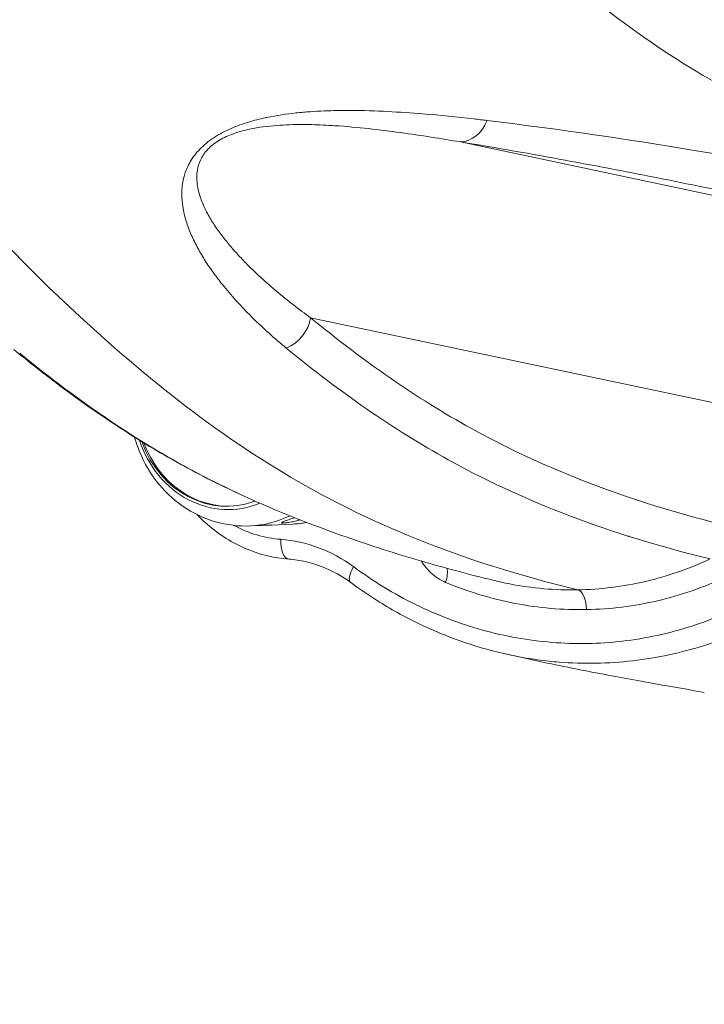
# Model space of a CAD drawing. Units: millimetres. Extents: x 2231 to 71687, y 2602 to 16139.
# Drawn here: x 5886 to 5986, y 7079 to 7222 of the extents above; entities that cross this region are included whole.
import ezdxf

# ---------------------------------------------------------------- set-up
doc = ezdxf.new("R2010")
doc.units = ezdxf.units.MM
doc.styles.get("Standard").update_dxf_attribs({"font": 'arial.ttf'})
doc.dimstyles.get("Standard").update_dxf_attribs({"dimtxt": 0.18, "dimasz": 0.18, "dimexe": 0.18, "dimexo": 0.0625, "dimgap": 0.09, "dimtad": 0, "dimtih": 1, "dimtoh": 1, "dimdec": 4, "dimzin": 0, "dimdsep": 46, "dimtxsty": 'Standard', "dimcen": 0.09, "dimadec": 0, "dimazin": 0, "dimtfac": 1, "dimtdec": 4, "dimtofl": 0, "dimtmove": 0, "dimatfit": 3, "dimfxl": 1, "dimtolj": 1, "dimtzin": 0, "dimarcsym": 0})

# ---------------------------------------------------------------- blocks, each defined once
blk = doc.blocks.new('*D9')
at = {"color": 0, "lineweight": -2, "transparency": 16777216}
for p, q in [((3247.52, 15249.18), (3247.52, 15289.36)), ((3647.52, 15289.18), (24657.75, 15289.18)), ((25057.75, 15249.18), (25057.75, 15289.36))]:
    blk.add_line(p, q, dxfattribs=at)
at = {"color": 0, "transparency": 16777216}
for points in [[(3647.52, 15355.85), (3647.52, 15222.51), (3247.52, 15289.18)], [(24657.75, 15355.85), (24657.75, 15222.51), (25057.75, 15289.18)]]:
    blk.add_solid(points, dxfattribs=at)
at = {"layer": 'Defpoints', "color": 0, "transparency": 16777216}
for p in [(25057.75, 15289.18), (3247.52, 8797.13), (25057.75, 5272.34)]:
    blk.add_point(p, dxfattribs=at)
at = {"color": 0, "lineweight": 15, "transparency": 16777216, "insert": (14152.63, 15745.52), "char_height": 600, "attachment_point": 5}
blk.add_mtext('\\A1;2180', dxfattribs=at)
blk = doc.blocks.new('*D10')
at = {"color": 0, "lineweight": -2, "transparency": 16777216}
for p, q in [((3120.82, 15189.25), (3080.64, 15189.25)), ((3080.82, 14789.25), (3080.82, 3002.45)), ((3120.82, 2602.45), (3080.64, 2602.45))]:
    blk.add_line(p, q, dxfattribs=at)
at = {"color": 0, "transparency": 16777216}
for points in [[(3014.16, 14789.25), (3147.49, 14789.25), (3080.82, 15189.25)], [(3014.16, 3002.45), (3147.49, 3002.45), (3080.82, 2602.45)]]:
    blk.add_solid(points, dxfattribs=at)
at = {"layer": 'Defpoints', "color": 0, "transparency": 16777216}
for p in [(13572.9, 15189.25), (3080.82, 2602.45), (20241.9, 2602.45)]:
    blk.add_point(p, dxfattribs=at)
at = {"color": 0, "lineweight": 15, "transparency": 16777216, "insert": (2624.48, 8895.85), "char_height": 600, "attachment_point": 5, "rotation": 90}
blk.add_mtext('\\A1;1260', dxfattribs=at)

msp = doc.modelspace()

# ---------------------------------------------------------------- linework, layer by layer
at = {"color": 0, "linetype": 'Continuous', "lineweight": 0}
for p, q in [((5950.38821, 7203.81483), (6010.14596, 7191.18756)), ((5928.6081, 7178.2759), (5987.67569, 7165.79447)), ((5919.87237, 7148.02871), (5921.50455, 7148.10187)), ((5922.81797, 7148.16074), (5926.01429, 7148.304)), ((5924.54504, 7148.59606), (5924.58804, 7148.45292))]:
    msp.add_line(p, q, dxfattribs=at)
for centre, major_axis, ratio, start_param, end_param in [((5994.87274, 7589.68004), (6.99152, -404.93995), 0.459493805, -0.35102675, -0.35100344), ((5994.54106, 7588.09693), (-80.70578, -385.19151), 0.000000161, -0.0000001, 0.000001084), ((5924.16805, 7178.19329), (3.17447, 3.863), 0.82685449, -2.156901059, -0.956286383), ((5972.6822, 7589.29694), (7.57801, -438.89651), 0.459493765, -0.105163529, -0.105092594), ((5925.64323, 7146.19758), (-0.21525, -2.99227), 0.455932136, -1.499894453, 0.001809163), ((5936.20884, 7142.22713), (-1.7816, -2.41369), 0.363557165, -1.262954354, 0.001568768)]:
    msp.add_ellipse(centre, major_axis=major_axis, ratio=ratio, start_param=start_param, end_param=end_param, dxfattribs=at)
at = {"color": 0, "linetype": 'Continuous', "lineweight": 0, "extrusion": (0, 0, -1)}
for centre, major_axis, ratio, start_param, end_param in [((5950.53801, 7208.79059), (-0.81256, -4.93353), 0.815830192, -1.320300759, -0.162713161), ((5916.33921, 7165.55413), (1.25282, -15.11116), 0.887778395, -0.278780314, 1.303613917), ((5916.14126, 7165.53772), (1.21142, -14.61177), 0.887778395, -0.249866246, 1.277150095), ((5916.36322, 7165.55612), (1.21142, -14.61177), 0.887778395, 0.00855394, 1.262509257), ((5918.93443, 7165.76929), (1.46802, -17.70674), 0.887778395, -0.34084958, 0.033673974), ((5925.06403, 7166.27748), (1.67313, -20.18076), 0.887778395, 0.13741839, 0.529052986), ((5925.06403, 7166.27748), (1.48729, -17.9392), 0.887778395, -0.094043582, 0.033673974), ((5946.8479, 7139.71442), (-1.15419, -2.76909), 0.418228041, -2.615720685, -1.783984612), ((5967.31595, 7135.76561), (-0.05581, 2.99948), 0.459525343, 0.1204703, 1.541302891)]:
    msp.add_ellipse(centre, major_axis=major_axis, ratio=ratio, start_param=start_param, end_param=end_param, dxfattribs=at)
at = {"color": 0, "linetype": 'Continuous', "lineweight": 0}
for points, knots in [([(6018.55916, 7200.0862), (6007.53713, 7203.05477), (5996.49944, 7207.12625), (5975.35622, 7219.51406), (5965.40685, 7227.4757), (5952.16232, 7240.13088), (5944.96258, 7247.40025), (5937.91379, 7256.19328), (5931.80749, 7265.03432), (5926.75687, 7273.27027), (5922.10449, 7281.66219), (5915.44982, 7293.5439), (5910.87346, 7301.39481), (5902.29362, 7317.9286), (5898.34316, 7326.37538), (5893.04618, 7339.77222), (5889.97064, 7348.23924), (5887.16276, 7356.55834), (5883.07269, 7368.55738), (5880.17011, 7376.70955), (5874.77083, 7393.95912), (5872.43857, 7402.5583), (5868.13657, 7419.37637), (5866.09752, 7427.79316), (5862.30895, 7444.76029), (5860.54635, 7453.32293), (5857.41143, 7470.67469), (5856.10188, 7479.14613), (5854.18185, 7491.44011), (5852.84965, 7499.79805), (5851.58856, 7508.68197), (5849.94363, 7522.30396), (5849.28267, 7531.0671), (5848.26246, 7544.77609), (5847.42723, 7555.77178), (5846.76889, 7567.25402), (5846.3399, 7578.99946), (5846.18192, 7590.53299), (5846.2833, 7601.6114), (5846.42093, 7615.41677), (5846.46865, 7624.24326), (5847.08548, 7638.10816), (5847.69861, 7647.18425), (5848.46832, 7655.7279), (5849.59898, 7668.2694), (5850.33568, 7676.92159), (5852.23871, 7694.75862), (5853.39983, 7703.59766), (5856.00919, 7721.15543), (5857.46723, 7729.89068), (5860.61724, 7747.37671), (5862.34042, 7756.35712), (5866.47632, 7774.55494), (5868.81665, 7783.17832), (5872.13709, 7795.76055), (5874.3885, 7804.50942), (5876.85143, 7813.50991), (5881.14343, 7827.88471), (5884.4701, 7837.0499), (5891.84633, 7855.10611), (5895.87704, 7863.71387), (5901.7523, 7876.59231), (5905.82948, 7885.7336), (5910.26498, 7894.89518), (5915.68258, 7904.92777), (5922.05472, 7915.06624), (5928.71096, 7923.63022), (5941.02531, 7938.58793), (5950.37262, 7948.31487), (5966.92031, 7961.64525), (5978.49952, 7969.13202), (5990.23437, 7974.74685), (5994.95045, 7976.79689)], [6.758346685, 6.758346685, 6.758346685, 6.758346685, 13.827870407, 13.827870407, 20.420290297, 20.420290297, 22.864160179, 25.308030061, 25.308030061, 27.222449033, 29.136868005, 29.136868005, 32.816541903, 32.816541903, 36.146707064, 36.146707064, 37.65832871, 39.169950356, 39.169950356, 42.138114772, 42.138114772, 44.955915332, 44.955915332, 47.687215389, 47.687215389, 50.34428144, 50.34428144, 52.940432437, 52.940432437, 54.225928451, 55.511424464, 55.511424464, 58.029360126, 58.029360126, 59.657434142, 61.285508157, 61.285508157, 62.913582173, 64.541656188, 64.541656188, 67.059591851, 67.059591851, 68.345087864, 69.630583877, 69.630583877, 72.226734874, 72.226734874, 74.883800925, 74.883800925, 77.615100982, 77.615100982, 80.432901543, 80.432901543, 83.401065959, 83.401065959, 84.912687605, 86.42430925, 86.42430925, 89.754474412, 89.754474412, 93.43414831, 93.43414831, 95.348567282, 97.262986254, 97.262986254, 99.706856136, 102.150726018, 102.150726018, 108.743145907, 108.743145907, 113.365191846, 116.460473145, 116.460473145, 116.460473145, 116.460473145]), ([(5967.42619, 7138.74643), (5955.09917, 7141.74975), (5942.24266, 7145.96021), (5917.15918, 7159.75111), (5905.84959, 7168.47964), (5891.08543, 7182.15687), (5882.67443, 7190.27265), (5873.65132, 7200.88927), (5865.50107, 7212.04628), (5859.22262, 7221.9133), (5854.34121, 7230.6383), (5848.05922, 7242.012), (5843.10459, 7250.33048), (5832.72838, 7269.61102), (5827.72657, 7279.81563), (5820.69307, 7296.74988), (5816.89559, 7306.8466), (5813.98635, 7315.40385), (5810.19924, 7326.72073), (5806.94903, 7335.58947), (5799.96816, 7356.85542), (5797.15792, 7366.90403), (5792.32391, 7385.33278), (5789.97677, 7394.72628), (5785.51643, 7414.00258), (5783.36503, 7423.97584), (5779.41159, 7444.70367), (5777.95279, 7453.90268), (5776.71959, 7461.87952)], [6.470841362, 6.470841362, 6.470841362, 6.470841362, 13.827870407, 13.827870407, 20.420290297, 20.420290297, 22.864160179, 25.308030061, 25.308030061, 27.222449033, 29.136868005, 29.136868005, 32.816541903, 32.816541903, 36.146707064, 36.146707064, 37.65832871, 39.169950356, 39.169950356, 42.138114772, 42.138114772, 44.955915332, 44.955915332, 47.687215389, 47.687215389, 50.34428144, 50.34428144, 52.929732896, 52.929732896, 52.929732896, 52.929732896]), ([(5954.23457, 7206.92609), (5953.59573, 7207.00361), (5952.95096, 7207.07997), (5952.30011, 7207.15473), (5949.91015, 7207.42924), (5947.43846, 7207.68184), (5944.87527, 7207.89144), (5943.22172, 7208.02666), (5941.53233, 7208.14285), (5939.79344, 7208.2307), (5938.05454, 7208.31855), (5936.2664, 7208.37789), (5934.40572, 7208.3859), (5933.16527, 7208.39124), (5931.89255, 7208.37378), (5930.5754, 7208.32017), (5929.91682, 7208.29336), (5929.24712, 7208.25753), (5928.56182, 7208.20907), (5927.87653, 7208.1606), (5927.17562, 7208.09952), (5926.46063, 7208.02301), (5925.10222, 7207.87764), (5923.69355, 7207.67598), (5922.21959, 7207.36724), (5922.14195, 7207.35098), (5922.06413, 7207.33442), (5921.98612, 7207.31756), (5921.59639, 7207.23333), (5921.20204, 7207.14154), (5920.80045, 7207.03897), (5920.39885, 7206.93639), (5919.98998, 7206.82305), (5919.57742, 7206.69811), (5918.75232, 7206.44822), (5917.91259, 7206.15177), (5917.0688, 7205.78459), (5916.7839, 7205.66061), (5916.49853, 7205.52859), (5916.21521, 7205.38823), (5916.07898, 7205.32074), (5915.94323, 7205.25133), (5915.80824, 7205.17994), (5915.39252, 7204.9601), (5914.98403, 7204.72165), (5914.59204, 7204.46565), (5914.20005, 7204.20964), (5913.82455, 7203.9361), (5913.47515, 7203.65089), (5913.12574, 7203.36568), (5912.80245, 7203.06879), (5912.51076, 7202.76759), (5911.92738, 7202.16519), (5911.47055, 7201.54532), (5911.11681, 7200.94051), (5910.76307, 7200.33569), (5910.51253, 7199.74569), (5910.32963, 7199.17179), (5910.28803, 7199.04124), (5910.24992, 7198.91154), (5910.21509, 7198.78269), (5910.02022, 7198.06185), (5909.92802, 7197.3675), (5909.89933, 7196.7028), (5909.89511, 7196.60486), (5909.89226, 7196.50757), (5909.89076, 7196.41068), (5909.88926, 7196.31378), (5909.88912, 7196.21729), (5909.89021, 7196.12129), (5909.89676, 7195.54525), (5909.94795, 7194.98664), (5910.03161, 7194.44094), (5910.14315, 7193.71336), (5910.31242, 7193.00876), (5910.52368, 7192.32125), (5910.73494, 7191.63375), (5910.98818, 7190.9634), (5911.2732, 7190.30771), (5911.55822, 7189.65203), (5911.87501, 7189.01103), (5912.21624, 7188.38363), (5912.55748, 7187.75623), (5912.92315, 7187.14245), (5913.30541, 7186.54404), (5913.68768, 7185.94563), (5914.08654, 7185.36256), (5914.5015, 7184.78833), (5914.70898, 7184.50121), (5914.92048, 7184.21631), (5915.13559, 7183.93363), (5915.35019, 7183.65163), (5915.56837, 7183.37183), (5915.79024, 7183.09379), (5917.04251, 7181.52442), (5918.40876, 7180.02283), (5919.85209, 7178.58237), (5919.95606, 7178.47861), (5920.06043, 7178.37517), (5920.16518, 7178.27204), (5921.72355, 7176.73787), (5923.36737, 7175.27349), (5925.07281, 7173.87181)], [-11.593575316, -11.593575316, -11.593575316, -11.593575316, -11.267068466, -11.267068466, -11.267068466, -10.068126321, -10.068126321, -10.068126321, -9.294669808, -9.294669808, -9.294669808, -8.521213296, -8.521213296, -8.521213296, -8.005575621, -8.005575621, -8.005575621, -7.747756783, -7.747756783, -7.747756783, -7.489937946, -7.489937946, -7.489937946, -7.00010249, -7.00010249, -7.00010249, -6.974300271, -6.974300271, -6.974300271, -6.845390852, -6.845390852, -6.845390852, -6.716481433, -6.716481433, -6.716481433, -6.458662595, -6.458662595, -6.458662595, -6.371612068, -6.371612068, -6.371612068, -6.329753177, -6.329753177, -6.329753177, -6.200843758, -6.200843758, -6.200843758, -6.071934339, -6.071934339, -6.071934339, -5.94302492, -5.94302492, -5.94302492, -5.685206083, -5.685206083, -5.685206083, -5.427387245, -5.427387245, -5.427387245, -5.368742043, -5.368742043, -5.368742043, -5.040658989, -5.040658989, -5.040658989, -4.992317957, -4.992317957, -4.992317957, -4.943976925, -4.943976925, -4.943976925, -4.653930733, -4.653930733, -4.653930733, -4.267202476, -4.267202476, -4.267202476, -3.88047422, -3.88047422, -3.88047422, -3.493745964, -3.493745964, -3.493745964, -3.107017707, -3.107017707, -3.107017707, -2.720289451, -2.720289451, -2.720289451, -2.526925323, -2.526925323, -2.526925323, -2.334024022, -2.334024022, -2.334024022, -1.245210753, -1.245210753, -1.245210753, -1.166780597, -1.166780597, -1.166780597, 0, 0, 0, 0]), ([(5928.6081, 7178.2759), (5926.91298, 7179.49381), (5923.61885, 7182.03113), (5920.59679, 7184.78852), (5918.95152, 7186.47046), (5918.4893, 7186.95167), (5917.58824, 7187.92743), (5916.51081, 7189.17207), (5915.29353, 7190.73739), (5914.19426, 7192.36412), (5913.25038, 7194.05581), (5912.57418, 7195.67524), (5912.268, 7196.83416), (5912.16139, 7197.47191), (5912.05053, 7198.27468), (5912.03509, 7199.48675), (5912.51066, 7201.15704), (5913.28947, 7202.38933), (5914.25157, 7203.31482), (5915.1206, 7203.94324), (5916.09215, 7204.47925), (5917.4613, 7205.06653), (5918.85295, 7205.47698), (5920.22916, 7205.77238), (5922.23781, 7206.11176), (5924.48665, 7206.2919), (5926.94541, 7206.34831), (5929.31388, 7206.32577), (5932.726, 7206.16307), (5937.0477, 7205.76606), (5940.15071, 7205.3778), (5944.68312, 7204.7586), (5947.58481, 7204.29452), (5950.38821, 7203.81483)], [0, 0, 0, 0, 1.166780597, 2.333561195, 2.333561195, 2.526925323, 2.720289451, 3.107017707, 3.493745964, 3.88047422, 4.267202476, 4.653930733, 4.943976925, 4.992317957, 5.040658989, 5.427387245, 5.685206083, 5.94302492, 6.071934339, 6.200843758, 6.329753177, 6.458662595, 6.716481433, 6.845390852, 6.974300271, 7.489937946, 7.747756783, 8.005575621, 8.521213296, 9.294669808, 10.068126321, 10.068126321, 11.593575316, 11.593575316, 11.593575316, 11.593575316]), ([(6018.58579, 7196.09338), (6011.88883, 7197.46875), (6000.59165, 7199.72036), (5988.93242, 7201.81196), (5974.86708, 7204.16954), (5965.19773, 7205.59512), (5954.2359, 7206.92542)], [-12.936308639, -12.936308639, -12.936308639, -12.936308639, -8.575844893, -5.601962754, -5.601962754, 0, 0, 0, 0]), ([(5950.38821, 7203.81483), (5961.04322, 7202.05994), (5970.54731, 7200.26673), (5984.46438, 7197.50759), (5996.20742, 7195.11049), (6007.63698, 7192.70947), (6014.48085, 7191.26822)], [0, 0, 0, 0, 5.601962754, 5.601962754, 8.575844893, 13.036502519, 13.036502519, 13.036502519, 13.036502519]), ([(5989.13448, 7148.04423), (5976.63619, 7151.14246), (5964.1384, 7155.45515), (5944.01891, 7166.57121), (5936.23852, 7172.00551), (5928.6081, 7178.2759)], [0.388527164, 0.388527164, 0.388527164, 0.388527164, 8.567137953, 8.567137953, 13.835281251, 13.835281251, 13.835281251, 13.835281251]), ([(5918.25715, 7152.67347), (5918.10218, 7152.74514), (5917.94724, 7152.81715), (5914.65774, 7154.35327), (5911.53257, 7155.95304), (5905.48134, 7159.37446), (5902.5643, 7161.17485), (5896.79638, 7165.01477), (5893.94394, 7167.05351), (5889.22414, 7170.64398), (5887.34343, 7172.13327), (5885.47294, 7173.67037)], [9.000080122, 9.000080122, 9.000080122, 9.000080122, 10.00046598, 10.00046598, 30.241438112, 30.241438112, 49.357459192, 49.357459192, 68.352259522, 68.352259522, 81.046870238, 81.046870238, 81.046870238, 81.046870238]), ([(5925.07323, 7173.86984), (5932.77321, 7167.54254), (5940.6367, 7162.05015), (5961.13906, 7150.72225), (5973.91397, 7146.35456), (5986.64605, 7143.23195)], [-13.83528124, -13.83528124, -13.83528124, -13.83528124, -8.567137953, -8.567137953, -0.275300375, -0.275300375, -0.275300375, -0.275300375]), ([(5922.60753, 7150.74931), (5918.34204, 7152.55172), (5914.09222, 7154.59453), (5901.89894, 7161.33126), (5894.03969, 7166.82182), (5886.3401, 7173.14913)], [-8.060524094, -8.060524094, -8.060524094, -8.060524094, -5.268143298, -5.268143298, 0, 0, 0, 0]), ([(5919.87237, 7148.02871), (5918.14877, 7147.95146), (5916.41482, 7148.16342), (5913.08553, 7149.13043), (5911.49542, 7149.89546), (5908.57662, 7151.90295), (5907.26335, 7153.16468), (5905.02588, 7156.07269), (5904.12332, 7157.73473), (5903.31229, 7159.96259), (5903.15858, 7160.44479), (5903.02451, 7160.93215)], [1.141009828, 1.141009828, 1.141009828, 1.141009828, 1.434752664, 1.434752664, 1.735020781, 1.735020781, 2.049567641, 2.049567641, 2.379908932, 2.379908932, 2.469546308, 2.469546308, 2.469546308, 2.469546308]), ([(5955.21052, 7140.11346), (5953.38165, 7140.56026), (5951.52909, 7141.03268), (5946.20398, 7142.45928), (5942.68302, 7143.48405), (5935.57927, 7145.76409), (5931.99523, 7147.01861), (5926.46982, 7149.14572), (5924.53952, 7149.92454), (5922.60827, 7150.74239)], [0, 0, 0, 0, 10.000689435, 10.000689435, 28.445874692, 28.445874692, 46.781053651, 46.781053651, 56.586410229, 56.586410229, 56.586410229, 56.586410229]), ([(5925.42798, 7143.20531), (5923.22023, 7143.36413), (5921.03496, 7143.91128), (5916.90257, 7145.72398), (5914.95998, 7146.99862), (5912.85502, 7148.91944), (5912.47533, 7149.2917), (5912.10836, 7149.67791)], [0.0804837211, 0.0804837211, 0.0804837211, 0.0804837211, 0.3909979561, 0.3909979561, 0.7059960999, 0.7059960999, 0.7779778195, 0.7779778195, 0.7779778195, 0.7779778195]), ([(5924.58804, 7148.45292), (5924.58742, 7148.45289), (5924.5868, 7148.45286), (5924.46866, 7148.44751), (5924.3878, 7148.45148), (5924.33732, 7148.48287), (5924.3676, 7148.51059), (5924.51204, 7148.58435), (5924.6359, 7148.63538), (5924.96633, 7148.76156), (5925.17283, 7148.83701), (5925.60114, 7148.9913), (5925.85135, 7149.08038), (5926.16621, 7149.18939), (5926.22652, 7149.21012), (5926.28665, 7149.23063)], [0.6125138965, 0.6125138965, 0.6125138965, 0.6125138965, 0.6129160273, 0.6129160273, 0.6892438489, 0.6892438489, 0.7655716705, 0.7655716705, 0.8419393513, 0.8419393513, 0.9183070321, 0.9183070321, 0.9946747129, 0.9946747129, 1.0126731237, 1.0126731237, 1.0126731237, 1.0126731237]), ([(5927.0523, 7148.9273), (5926.89068, 7148.87514), (5926.71561, 7148.82426), (5926.27552, 7148.71047), (5926.00672, 7148.6527), (5925.52837, 7148.56353), (5925.28686, 7148.52611), (5924.87579, 7148.47372), (5924.70595, 7148.45834), (5924.58804, 7148.45292)], [0.3308163946, 0.3308163946, 0.3308163946, 0.3308163946, 0.3830622209, 0.3830622209, 0.4596664282, 0.4596664282, 0.5362912278, 0.5362912278, 0.6125138965, 0.6125138965, 0.6125138965, 0.6125138965]), ([(5921.50455, 7148.10187), (5921.74489, 7148.11264), (5921.98577, 7148.12625), (5922.39731, 7148.14976), (5922.56735, 7148.15931), (5922.6844, 7148.16456)], [1.0716918868, 1.0716918868, 1.0716918868, 1.0716918868, 1.1473702153, 1.1473702153, 1.2236980369, 1.2236980369, 1.2236980369, 1.2236980369]), ([(5922.6844, 7148.16456), (5922.8019, 7148.16983), (5922.88159, 7148.17146), (5922.92707, 7148.16841), (5922.89291, 7148.16404), (5922.74866, 7148.15769), (5922.64211, 7148.15515), (5922.50228, 7148.15546)], [0, 0, 0, 0, 0.0766247996, 0.0766247996, 0.1532495991, 0.1532495991, 0.2192166316, 0.2192166316, 0.2192166316, 0.2192166316]), ([(5934.42888, 7139.81317), (5933.43509, 7140.54679), (5932.37688, 7141.17017), (5930.1819, 7142.18373), (5929.03418, 7142.57535), (5927.06648, 7143.0234), (5926.24816, 7143.14649), (5925.43047, 7143.20535)], [0, 0, 0, 0, 4.071835933, 4.071835933, 8.200422695, 8.200422695, 11.07976097, 11.07976097, 11.07976097, 11.07976097]), ([(6002.10998, 7143.36488), (5999.38745, 7141.14861), (5993.547, 7137.21438), (5985.5534, 7133.79908), (5978.97935, 7132.04962), (5972.23218, 7130.93048), (5963.6234, 7130.78393), (5953.49419, 7132.59207), (5943.75029, 7136.30769), (5937.69454, 7140.00068), (5934.83275, 7142.11304)], [0, 0, 0, 0, 1.145469212, 2.290938423, 2.863673029, 3.436407635, 4.581876846, 5.727346058, 6.872815269, 8.018284481, 8.018284481, 8.018284481, 8.018284481]), ([(5944.72889, 7142.9115), (5945.11051, 7142.28323), (5946.1318, 7141.01375), (5947.45483, 7140.14911), (5948.22399, 7139.82851)], [-0.500269864, -0.500269864, -0.500269864, -0.500269864, -0.2752177512, 0, 0, 0, 0]), ([(5956.66408, 7129.49108), (5958.83718, 7128.98985), (5961.03382, 7128.61868), (5963.24645, 7128.38255), (5963.73036, 7128.33091), (5964.21504, 7128.28575), (5964.7004, 7128.24706), (5968.26162, 7127.9632), (5971.85884, 7128.03015), (5975.4078, 7128.44129), (5977.18228, 7128.64687), (5978.94488, 7128.93816), (5980.68515, 7129.31204), (5982.42542, 7129.68592), (5984.14337, 7130.14181), (5985.84625, 7130.68238), (5987.33624, 7131.15536), (5988.81471, 7131.69359), (5990.27414, 7132.29633), (5992.15061, 7133.0713), (5993.99555, 7133.953), (5995.79498, 7134.93329), (5998.99326, 7136.67564), (6002.04767, 7138.73042), (6004.89803, 7141.04293)], [-5.4518109, -5.4518109, -5.4518109, -5.4518109, -4.73799181, -4.73799181, -4.73799181, -4.581876846, -4.581876846, -4.581876846, -3.436407635, -3.436407635, -3.436407635, -2.863673029, -2.863673029, -2.863673029, -2.290938423, -2.290938423, -2.290938423, -1.789805848, -1.789805848, -1.789805848, -1.145469212, -1.145469212, -1.145469212, -0.000237629, -0.000237629, -0.000237629, -0.000237629]), ([(5956.6641, 7129.49118), (5954.47503, 7129.99365), (5952.30522, 7130.62785), (5948.04014, 7132.14816), (5945.93875, 7133.03666), (5941.83762, 7135.05532), (5939.83215, 7136.18786), (5936.71293, 7138.185), (5935.55891, 7138.97912), (5934.42909, 7139.81308)], [0, 0, 0, 0, 7.442076597, 7.442076597, 14.888151608, 14.888151608, 22.329374265, 22.329374265, 26.823794267, 26.823794267, 26.823794267, 26.823794267]), ([(5967.42619, 7138.74643), (5964.14122, 7138.68531), (5960.02624, 7139.03836), (5955.98174, 7139.92354), (5955.21022, 7140.11228)], [0, 0, 0, 0, 1.16492999, 1.441156159, 1.441156159, 1.441156159, 1.441156159]), ([(5985.80162, 7123.84897), (5984.31314, 7124.11114), (5982.78222, 7124.37898), (5978.5443, 7125.12515), (5975.76473, 7125.61951), (5969.88439, 7126.71248), (5966.77316, 7127.3154), (5961.32701, 7128.4477), (5959.03097, 7128.94703), (5956.70195, 7129.48236)], [0, 0, 0, 0, 10.000978839, 10.000978839, 27.017425205, 27.017425205, 44.87394717, 44.87394717, 57.501572788, 57.501572788, 57.501572788, 57.501572788])]:
    msp.add_open_spline(points, degree=3, knots=knots, dxfattribs=at)
for points in [[(5969.40839, 7148.34097), (5969.46201, 7148.31884), (5969.51566, 7148.29682), (5969.56935, 7148.27491)], [(5934.83275, 7142.11304), (5931.69187, 7144.43141), (5927.98721, 7145.81589), (5924.26714, 7146.08349)], [(5974.7591, 7146.54083), (5974.79921, 7146.53029), (5974.83934, 7146.51981), (5974.87947, 7146.50939)], [(5986.64605, 7143.23195), (5983.636, 7141.82448), (5977.31468, 7139.62498), (5970.71115, 7138.80756), (5967.42619, 7138.74643)], [(5968.69204, 7135.8797), (5972.14027, 7135.94386), (5979.07432, 7136.80134), (5985.71713, 7139.10856), (5988.88166, 7140.58504)], [(5948.22399, 7139.82851), (5951.47968, 7138.4715), (5958.26292, 7136.4141), (5965.2438, 7135.81554), (5968.69204, 7135.8797)]]:
    msp.add_open_spline(points, degree=3, dxfattribs=at)

# ---------------------------------------------------------------- dimensions: what is measured, and where the dimension line sits
at = {"lineweight": 15}
dim = msp.add_linear_dim(base=(25057.74503, 15289.18021), p1=(3247.52441, 8797.13041), p2=(25057.74503, 5272.34471), text='2180', dimstyle='Standard', override={"dimtxt": 600, "dimasz": 400, "dimgap": 150, "dimtad": 2, "dimtih": 0, "dimfxl": 40, "dimfxlon": 1}, dxfattribs=at)
dim.commit()
dim.dimension.update_dxf_attribs({"geometry": '*D9', "text_midpoint": (14152.63472, 15745.52401)})
dim = msp.add_linear_dim(base=(3080.8218, 2602.45163), p1=(13572.89876, 15189.25329), p2=(20241.89878, 2602.45163), angle=90, text='1260', dimstyle='Standard', override={"dimtxt": 600, "dimasz": 400, "dimgap": 150, "dimtad": 2, "dimtih": 0, "dimfxl": 40, "dimfxlon": 1}, dxfattribs=at)
dim.commit()
dim.dimension.update_dxf_attribs({"geometry": '*D10', "text_midpoint": (2624.478, 8895.85246)})

doc.saveas('drawing.dxf')
